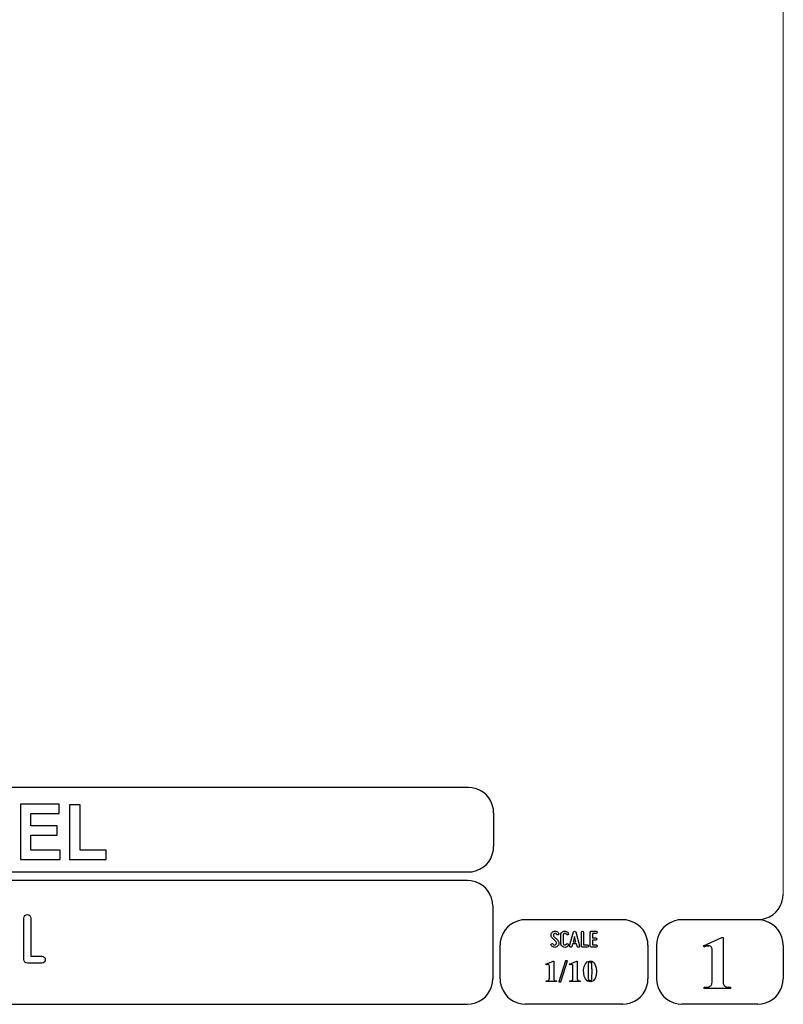
# Model space of a CAD drawing. Units: millimetres. Extents: x -185 to 205, y -143 to 145.
# Drawn here: x 115 to 205, y -143 to -28 of the extents above; entities that cross this region are included whole.
import ezdxf

# ---------------------------------------------------------------- set-up
doc = ezdxf.new("R2010")
doc.units = ezdxf.units.MM
doc.header["$MEASUREMENT"] = 0
doc.layers.add('Camada 1', color=7, linetype='Continuous')

msp = doc.modelspace()

# ---------------------------------------------------------------- linework, layer by layer
at = {"layer": 'Camada 1', "lineweight": 9}
msp.add_open_spline([(205.0091, -130.5631), (205.0091, -130.5631), (205.0091, 143.5453), (205.0091, 143.5453), (205.0091, 143.5453), (205.0091, 143.5453), (-185.0079, 143.5453), (-185.0079, 143.5453)], degree=3, knots=[0, 0, 0, 0, 0.33333333, 0.33333333, 0.33333333, 0.33333333, 1, 1, 1, 1], dxfattribs=at)
at = {"layer": 'Camada 1', "lineweight": 25}
for points in [[(168.0309, -118.0112), (168.0309, -118.0112), (27.9711, -118.0112), (27.9711, -118.0112)], [(170.9942, -120.9746), (170.9942, -120.9746), (170.9942, -124.9539), (170.9942, -124.9539)], [(168.0309, -127.9384), (168.0309, -127.9384), (27.9711, -127.9384), (27.9711, -127.9384)], [(167.9251, -128.9332), (167.9251, -128.9332), (27.9711, -128.9332), (27.9711, -128.9332)], [(170.9096, -131.8966), (170.9096, -131.8966), (170.9096, -140.4902), (170.9096, -140.4902)], [(186.1496, -133.5475), (186.1496, -133.5475), (174.7196, -133.5475), (174.7196, -133.5475)], [(202.0246, -133.5476), (202.0246, -133.5476), (193.0922, -133.5476), (193.0922, -133.5476)], [(171.7562, -140.4902), (171.7562, -140.4902), (171.7562, -136.5109), (171.7562, -136.5109)], [(189.1129, -136.5109), (189.1129, -136.5109), (189.1129, -140.4902), (189.1129, -140.4902)], [(190.1077, -136.5109), (190.1077, -136.5109), (190.1077, -140.4902), (190.1077, -140.4902)], [(205.0091, -136.5109), (205.0091, -136.5109), (205.0091, -140.4902), (205.0091, -140.4902)], [(27.9711, -143.4747), (27.9711, -143.4747), (167.9251, -143.4747), (167.9251, -143.4747)], [(27.9711, -143.4747), (27.9711, -143.4747), (167.9251, -143.4747), (167.9251, -143.4747)], [(186.1496, -143.4747), (186.1496, -143.4747), (174.7196, -143.4747), (174.7196, -143.4747)], [(202.0246, -143.4747), (202.0246, -143.4747), (193.0922, -143.4747), (193.0922, -143.4747)]]:
    msp.add_open_spline(points, degree=3, dxfattribs=at)
for points in [[(170.9942, -120.9746), (170.9942, -120.9746), (170.9731, -120.5512), (170.9731, -120.5512), (170.9731, -120.5512), (170.6644, -119.1196), (169.8858, -118.3411), (168.4542, -118.0324), (168.4542, -118.0324), (168.4542, -118.0324), (168.0309, -118.0112), (168.0309, -118.0112)], [(168.0309, -127.9172), (168.0309, -127.9172), (168.4542, -127.8961), (168.4542, -127.8961), (168.4542, -127.8961), (169.8854, -127.5874), (170.6644, -126.8088), (170.9731, -125.3772), (170.9731, -125.3772), (170.9731, -125.3772), (170.9942, -124.9539), (170.9942, -124.9539)], [(170.8884, -131.8966), (170.8884, -131.8966), (170.8672, -131.4732), (170.8672, -131.4732), (170.8672, -131.4732), (170.5585, -130.042), (169.7796, -129.2631), (168.3484, -128.9544), (168.3484, -128.9544), (168.3484, -128.9544), (167.9251, -128.9332), (167.9251, -128.9332)], [(202.0246, -133.5264), (202.0246, -133.5264), (202.4479, -133.5052), (202.4479, -133.5052), (202.4479, -133.5052), (203.8791, -133.1965), (204.658, -132.4176), (204.9667, -130.9864), (204.9667, -130.9864), (204.9667, -130.9864), (204.9879, -130.5631), (204.9879, -130.5631)], [(174.7196, -133.5476), (174.7196, -133.5476), (174.2962, -133.5687), (174.2962, -133.5687), (174.2962, -133.5687), (172.865, -133.8774), (172.0861, -134.6563), (171.7774, -136.0876), (171.7774, -136.0876), (171.7774, -136.0876), (171.7562, -136.5109), (171.7562, -136.5109)], [(189.1129, -136.5109), (189.1129, -136.5109), (189.0917, -136.0876), (189.0917, -136.0876), (189.0917, -136.0876), (188.783, -134.6563), (188.0041, -133.8774), (186.5729, -133.5687), (186.5729, -133.5687), (186.5729, -133.5687), (186.1496, -133.5476), (186.1496, -133.5476)], [(193.0922, -133.5476), (193.0922, -133.5476), (192.6689, -133.5687), (192.6689, -133.5687), (192.6689, -133.5687), (191.2377, -133.8774), (190.4587, -134.6563), (190.1501, -136.0876), (190.1501, -136.0876), (190.1501, -136.0876), (190.1289, -136.5109), (190.1289, -136.5109)], [(204.9879, -136.5109), (204.9879, -136.5109), (204.9667, -136.0876), (204.9667, -136.0876), (204.9667, -136.0876), (204.658, -134.6563), (203.8791, -133.8774), (202.4479, -133.5687), (202.4479, -133.5687), (202.4479, -133.5687), (202.0246, -133.5476), (202.0246, -133.5476)], [(167.9251, -143.4536), (167.9251, -143.4536), (168.3484, -143.4324), (168.3484, -143.4324), (168.3484, -143.4324), (169.7796, -143.1237), (170.5585, -142.3448), (170.8672, -140.9136), (170.8672, -140.9136), (170.8672, -140.9136), (170.8884, -140.4902), (170.8884, -140.4902)], [(171.7562, -140.4902), (171.7562, -140.4902), (171.7774, -140.9136), (171.7774, -140.9136), (171.7774, -140.9136), (172.0861, -142.3448), (172.865, -143.1237), (174.2962, -143.4324), (174.2962, -143.4324), (174.2962, -143.4324), (174.7196, -143.4536), (174.7196, -143.4536)], [(186.1496, -143.4536), (186.1496, -143.4536), (186.5729, -143.4324), (186.5729, -143.4324), (186.5729, -143.4324), (188.0041, -143.1237), (188.783, -142.3448), (189.0917, -140.9136), (189.0917, -140.9136), (189.0917, -140.9136), (189.1129, -140.4902), (189.1129, -140.4902)], [(190.1289, -140.4902), (190.1289, -140.4902), (190.1501, -140.9136), (190.1501, -140.9136), (190.1501, -140.9136), (190.4587, -142.3448), (191.2377, -143.1237), (192.6689, -143.4324), (192.6689, -143.4324), (192.6689, -143.4324), (193.0922, -143.4536), (193.0922, -143.4536)], [(202.0246, -143.4536), (202.0246, -143.4536), (202.4479, -143.4324), (202.4479, -143.4324), (202.4479, -143.4324), (203.8791, -143.1237), (204.658, -142.3448), (204.9667, -140.9136), (204.9667, -140.9136), (204.9667, -140.9136), (204.9879, -140.4902), (204.9879, -140.4902)]]:
    msp.add_open_spline(points, degree=3, knots=[0, 0, 0, 0, 0.25, 0.25, 0.25, 0.25, 0.5, 0.5, 0.5, 0.5, 1, 1, 1, 1], dxfattribs=at)
at = {"layer": 'Camada 1', "color": 242}
for points, knots in [([(115.4134, -126.467), (115.4134, -126.467), (115.4134, -119.9847), (115.4134, -119.9847), (115.4134, -119.9847), (115.4134, -119.9847), (119.9634, -119.9847), (119.9634, -119.9847), (119.9634, -119.9847), (119.9634, -119.9847), (119.9634, -121.08), (119.9634, -121.08), (119.9634, -121.08), (119.9634, -121.08), (116.6582, -121.08), (116.6582, -121.08), (116.6582, -121.08), (116.6582, -121.08), (116.6582, -122.5196), (116.6582, -122.5196), (116.6582, -122.5196), (116.6582, -122.5196), (119.7316, -122.5196), (119.7316, -122.5196), (119.7316, -122.5196), (119.7316, -122.5196), (119.7316, -123.6151), (119.7316, -123.6151), (119.7316, -123.6151), (119.7316, -123.6151), (116.6582, -123.6151), (116.6582, -123.6151), (116.6582, -123.6151), (116.6582, -123.6151), (116.6582, -125.3715), (116.6582, -125.3715), (116.6582, -125.3715), (116.6582, -125.3715), (120.0836, -125.3715), (120.0836, -125.3715), (120.0836, -125.3715), (120.0836, -125.3715), (120.0836, -126.467), (120.0836, -126.467), (120.0836, -126.467), (120.0836, -126.467), (115.4134, -126.467), (115.4134, -126.467)], [0, 0, 0, 0, 0.07692308, 0.07692308, 0.07692308, 0.07692308, 0.15384615, 0.15384615, 0.15384615, 0.15384615, 0.23076923, 0.23076923, 0.23076923, 0.23076923, 0.30769231, 0.30769231, 0.30769231, 0.30769231, 0.38461538, 0.38461538, 0.38461538, 0.38461538, 0.46153846, 0.46153846, 0.46153846, 0.46153846, 0.53846154, 0.53846154, 0.53846154, 0.53846154, 0.61538462, 0.61538462, 0.61538462, 0.61538462, 0.69230769, 0.69230769, 0.69230769, 0.69230769, 0.76923077, 0.76923077, 0.76923077, 0.76923077, 0.84615385, 0.84615385, 0.84615385, 0.84615385, 1, 1, 1, 1]), ([(121.1738, -126.467), (121.1738, -126.467), (121.1738, -120.039), (121.1738, -120.039), (121.1738, -120.039), (121.1738, -120.039), (122.4186, -120.039), (122.4186, -120.039), (122.4186, -120.039), (122.4186, -120.039), (122.4186, -125.3715), (122.4186, -125.3715), (122.4186, -125.3715), (122.4186, -125.3715), (125.5007, -125.3715), (125.5007, -125.3715), (125.5007, -125.3715), (125.5007, -125.3715), (125.5007, -126.467), (125.5007, -126.467), (125.5007, -126.467), (125.5007, -126.467), (121.1738, -126.467), (121.1738, -126.467)], [0, 0, 0, 0, 0.14285714, 0.14285714, 0.14285714, 0.14285714, 0.28571429, 0.28571429, 0.28571429, 0.28571429, 0.42857143, 0.42857143, 0.42857143, 0.42857143, 0.57142857, 0.57142857, 0.57142857, 0.57142857, 0.71428571, 0.71428571, 0.71428571, 0.71428571, 1, 1, 1, 1])]:
    msp.add_open_spline(points, degree=3, knots=knots, dxfattribs=at)
at = {"layer": 'Camada 1', "color": 250}
for points, knots in [([(116.2423, -138.6276), (116.2423, -138.6276), (117.9356, -138.6276), (117.9356, -138.6276), (117.9356, -138.6276), (118.1642, -138.6276), (118.342, -138.4498), (118.342, -138.2212), (118.342, -138.2212), (118.342, -137.9926), (118.1642, -137.8148), (117.9356, -137.8148), (117.9356, -137.8148), (117.9356, -137.8148), (116.6487, -137.8148), (116.6487, -137.8148), (116.6487, -137.8148), (116.6487, -137.8148), (116.6487, -133.3444), (116.6487, -133.3444), (116.6487, -133.3444), (116.6487, -133.1158), (116.4709, -132.938), (116.2423, -132.938), (116.2423, -132.938), (116.0137, -132.938), (115.8359, -133.1158), (115.8359, -133.3444), (115.8359, -133.3444), (115.8359, -133.3444), (115.8359, -138.2212), (115.8359, -138.2212), (115.8359, -138.2212), (115.8359, -138.4498), (116.0137, -138.6276), (116.2423, -138.6276)], [0, 0, 0, 0, 0.1, 0.1, 0.1, 0.1, 0.2, 0.2, 0.2, 0.2, 0.3, 0.3, 0.3, 0.3, 0.4, 0.4, 0.4, 0.4, 0.5, 0.5, 0.5, 0.5, 0.6, 0.6, 0.6, 0.6, 0.7, 0.7, 0.7, 0.7, 0.8, 0.8, 0.8, 0.8, 1, 1, 1, 1]), ([(178.2946, -136.4687), (178.2438, -136.5082), (178.1846, -136.5223), (178.1197, -136.511), (178.1197, -136.511), (178.0547, -136.4969), (178.0068, -136.4602), (177.9757, -136.4066), (177.9757, -136.4066), (177.9334, -136.3417), (177.8544, -136.3191), (177.7895, -136.3558), (177.7895, -136.3558), (177.7245, -136.3925), (177.6991, -136.4771), (177.7415, -136.542), (177.7415, -136.542), (177.8092, -136.6634), (177.9277, -136.7452), (178.066, -136.7763), (178.066, -136.7763), (178.2043, -136.8017), (178.3454, -136.7735), (178.4583, -136.686), (178.4583, -136.686), (178.5684, -136.5985), (178.6389, -136.4771), (178.6502, -136.3332), (178.6502, -136.3332), (178.6615, -136.1949), (178.6107, -136.0566), (178.5119, -135.955), (178.5119, -135.955), (178.5119, -135.955), (178.0632, -135.4922), (178.0632, -135.4922), (178.0632, -135.4922), (178.0209, -135.4498), (178.0011, -135.3962), (178.0068, -135.337), (178.0068, -135.337), (178.0096, -135.2749), (178.0378, -135.2269), (178.0858, -135.1902), (178.0858, -135.1902), (178.1338, -135.1535), (178.1902, -135.1394), (178.2495, -135.1507), (178.2495, -135.1507), (178.3087, -135.1648), (178.3539, -135.1987), (178.3849, -135.2495), (178.3849, -135.2495), (178.4216, -135.3144), (178.5035, -135.337), (178.5684, -135.3003), (178.5684, -135.3003), (178.6333, -135.2579), (178.6559, -135.1789), (178.6192, -135.114), (178.6192, -135.114), (178.5514, -134.9926), (178.4357, -134.9164), (178.3031, -134.8854), (178.3031, -134.8854), (178.1705, -134.86), (178.0322, -134.891), (177.9221, -134.9729), (177.9221, -134.9729), (177.812, -135.0547), (177.7471, -135.1789), (177.7358, -135.3144), (177.7358, -135.3144), (177.7245, -135.4498), (177.7697, -135.5825), (177.8685, -135.6813), (177.8685, -135.6813), (177.8685, -135.6813), (178.32, -136.1441), (178.32, -136.1441), (178.32, -136.1441), (178.3652, -136.1921), (178.3849, -136.2485), (178.3793, -136.3134), (178.3793, -136.3134), (178.3708, -136.3783), (178.3483, -136.432), (178.2946, -136.4687)], [0, 0, 0, 0, 0.04347826, 0.04347826, 0.04347826, 0.04347826, 0.08695652, 0.08695652, 0.08695652, 0.08695652, 0.13043478, 0.13043478, 0.13043478, 0.13043478, 0.17391304, 0.17391304, 0.17391304, 0.17391304, 0.2173913, 0.2173913, 0.2173913, 0.2173913, 0.26086957, 0.26086957, 0.26086957, 0.26086957, 0.30434783, 0.30434783, 0.30434783, 0.30434783, 0.34782609, 0.34782609, 0.34782609, 0.34782609, 0.39130435, 0.39130435, 0.39130435, 0.39130435, 0.43478261, 0.43478261, 0.43478261, 0.43478261, 0.47826087, 0.47826087, 0.47826087, 0.47826087, 0.52173913, 0.52173913, 0.52173913, 0.52173913, 0.56521739, 0.56521739, 0.56521739, 0.56521739, 0.60869565, 0.60869565, 0.60869565, 0.60869565, 0.65217391, 0.65217391, 0.65217391, 0.65217391, 0.69565217, 0.69565217, 0.69565217, 0.69565217, 0.73913043, 0.73913043, 0.73913043, 0.73913043, 0.7826087, 0.7826087, 0.7826087, 0.7826087, 0.82608696, 0.82608696, 0.82608696, 0.82608696, 0.86956522, 0.86956522, 0.86956522, 0.86956522, 0.91304348, 0.91304348, 0.91304348, 0.91304348, 1, 1, 1, 1]), ([(179.2231, -136.7678), (179.4348, -136.8243), (179.6465, -136.7368), (179.7565, -136.5477), (179.7565, -136.5477), (179.7989, -136.4828), (179.7735, -136.4037), (179.7086, -136.3614), (179.7086, -136.3614), (179.6436, -136.3247), (179.5646, -136.3473), (179.5223, -136.4122), (179.5223, -136.4122), (179.4771, -136.4912), (179.384, -136.5307), (179.2937, -136.5082), (179.2937, -136.5082), (179.2062, -136.4828), (179.1441, -136.4037), (179.1441, -136.3106), (179.1441, -136.3106), (179.1441, -136.3106), (179.1441, -135.3511), (179.1441, -135.3511), (179.1441, -135.3511), (179.1441, -135.2608), (179.2062, -135.1789), (179.2937, -135.1563), (179.2937, -135.1563), (179.384, -135.1309), (179.4771, -135.1704), (179.5223, -135.2495), (179.5223, -135.2495), (179.5646, -135.3144), (179.6436, -135.337), (179.7086, -135.3003), (179.7086, -135.3003), (179.7735, -135.2579), (179.7989, -135.1789), (179.7565, -135.114), (179.7565, -135.114), (179.6465, -134.9249), (179.4348, -134.8374), (179.2231, -134.8939), (179.2231, -134.8939), (179.0171, -134.9475), (178.8732, -135.1366), (178.8732, -135.3511), (178.8732, -135.3511), (178.8732, -135.3511), (178.8732, -136.3106), (178.8732, -136.3106), (178.8732, -136.3106), (178.8732, -136.5279), (179.0171, -136.7142), (179.2231, -136.7678)], [0, 0, 0, 0, 0.06666667, 0.06666667, 0.06666667, 0.06666667, 0.13333333, 0.13333333, 0.13333333, 0.13333333, 0.2, 0.2, 0.2, 0.2, 0.26666667, 0.26666667, 0.26666667, 0.26666667, 0.33333333, 0.33333333, 0.33333333, 0.33333333, 0.4, 0.4, 0.4, 0.4, 0.46666667, 0.46666667, 0.46666667, 0.46666667, 0.53333333, 0.53333333, 0.53333333, 0.53333333, 0.6, 0.6, 0.6, 0.6, 0.66666667, 0.66666667, 0.66666667, 0.66666667, 0.73333333, 0.73333333, 0.73333333, 0.73333333, 0.8, 0.8, 0.8, 0.8, 0.86666667, 0.86666667, 0.86666667, 0.86666667, 1, 1, 1, 1]), ([(181.0774, -136.6126), (181.0774, -136.6126), (180.6258, -134.9757), (180.6258, -134.9757), (180.6258, -134.9757), (180.6117, -134.9164), (180.5609, -134.8769), (180.496, -134.8769), (180.496, -134.8769), (180.4311, -134.8769), (180.3803, -134.9164), (180.3662, -134.9757), (180.3662, -134.9757), (180.3662, -134.9757), (179.9146, -136.6126), (179.9146, -136.6126), (179.9146, -136.6126), (179.8949, -136.6888), (179.9372, -136.7593), (180.0078, -136.7791), (180.0078, -136.7791), (180.084, -136.7989), (180.1545, -136.7565), (180.1743, -136.686), (180.1743, -136.686), (180.1827, -136.6634), (180.1884, -136.6352), (180.1968, -136.6041), (180.1968, -136.6041), (180.211, -136.5505), (180.2307, -136.4771), (180.2561, -136.3896), (180.2561, -136.3896), (180.2561, -136.3896), (180.7359, -136.3896), (180.7359, -136.3896), (180.7359, -136.3896), (180.7585, -136.4771), (180.781, -136.5505), (180.7951, -136.6041), (180.7951, -136.6041), (180.8036, -136.6352), (180.8093, -136.6634), (180.8177, -136.686), (180.8177, -136.686), (180.8375, -136.7565), (180.908, -136.7989), (180.9842, -136.7791), (180.9842, -136.7791), (181.0548, -136.7593), (181.0971, -136.6888), (181.0774, -136.6126)], [0, 0, 0, 0, 0.07142857, 0.07142857, 0.07142857, 0.07142857, 0.14285714, 0.14285714, 0.14285714, 0.14285714, 0.21428571, 0.21428571, 0.21428571, 0.21428571, 0.28571429, 0.28571429, 0.28571429, 0.28571429, 0.35714286, 0.35714286, 0.35714286, 0.35714286, 0.42857143, 0.42857143, 0.42857143, 0.42857143, 0.5, 0.5, 0.5, 0.5, 0.57142857, 0.57142857, 0.57142857, 0.57142857, 0.64285714, 0.64285714, 0.64285714, 0.64285714, 0.71428571, 0.71428571, 0.71428571, 0.71428571, 0.78571429, 0.78571429, 0.78571429, 0.78571429, 0.85714286, 0.85714286, 0.85714286, 0.85714286, 1, 1, 1, 1]), ([(181.4273, -136.7735), (181.4273, -136.7735), (181.9918, -136.7735), (181.9918, -136.7735), (181.9918, -136.7735), (182.068, -136.7735), (182.1272, -136.7142), (182.1272, -136.638), (182.1272, -136.638), (182.1272, -136.5618), (182.068, -136.5025), (181.9918, -136.5025), (181.9918, -136.5025), (181.9918, -136.5025), (181.5628, -136.5025), (181.5628, -136.5025), (181.5628, -136.5025), (181.5628, -136.5025), (181.5628, -135.0124), (181.5628, -135.0124), (181.5628, -135.0124), (181.5628, -134.9362), (181.5035, -134.8769), (181.4273, -134.8769), (181.4273, -134.8769), (181.3511, -134.8769), (181.2919, -134.9362), (181.2919, -135.0124), (181.2919, -135.0124), (181.2919, -135.0124), (181.2919, -136.638), (181.2919, -136.638), (181.2919, -136.638), (181.2919, -136.7142), (181.3511, -136.7735), (181.4273, -136.7735)], [0, 0, 0, 0, 0.1, 0.1, 0.1, 0.1, 0.2, 0.2, 0.2, 0.2, 0.3, 0.3, 0.3, 0.3, 0.4, 0.4, 0.4, 0.4, 0.5, 0.5, 0.5, 0.5, 0.6, 0.6, 0.6, 0.6, 0.7, 0.7, 0.7, 0.7, 0.8, 0.8, 0.8, 0.8, 1, 1, 1, 1]), ([(182.3135, -135.0237), (182.3135, -135.0237), (182.3135, -136.638), (182.3135, -136.638), (182.3135, -136.638), (182.3135, -136.7142), (182.3727, -136.7735), (182.4489, -136.7735), (182.4489, -136.7735), (182.4489, -136.7735), (183.0134, -136.7735), (183.0134, -136.7735), (183.0134, -136.7735), (183.0896, -136.7735), (183.1488, -136.7142), (183.1488, -136.638), (183.1488, -136.638), (183.1488, -136.5618), (183.0896, -136.5025), (183.0134, -136.5025), (183.0134, -136.5025), (183.0134, -136.5025), (182.5844, -136.5025), (182.5844, -136.5025), (182.5844, -136.5025), (182.5844, -136.5025), (182.5844, -135.9381), (182.5844, -135.9381), (182.5844, -135.9381), (182.5844, -135.9381), (182.9569, -135.9381), (182.9569, -135.9381), (182.9569, -135.9381), (183.0331, -135.9381), (183.0924, -135.8788), (183.0924, -135.8026), (183.0924, -135.8026), (183.0924, -135.7264), (183.0331, -135.6672), (182.9569, -135.6672), (182.9569, -135.6672), (182.9569, -135.6672), (182.5844, -135.6672), (182.5844, -135.6672), (182.5844, -135.6672), (182.5844, -135.6672), (182.5844, -135.1592), (182.5844, -135.1592), (182.5844, -135.1592), (182.5844, -135.1592), (183.0134, -135.1592), (183.0134, -135.1592), (183.0134, -135.1592), (183.0896, -135.1592), (183.1488, -135.0999), (183.1488, -135.0237), (183.1488, -135.0237), (183.1488, -134.9475), (183.0896, -134.8882), (183.0134, -134.8882), (183.0134, -134.8882), (183.0134, -134.8882), (182.4489, -134.8882), (182.4489, -134.8882), (182.4489, -134.8882), (182.3727, -134.8882), (182.3135, -134.9475), (182.3135, -135.0237)], [0, 0, 0, 0, 0.05555556, 0.05555556, 0.05555556, 0.05555556, 0.11111111, 0.11111111, 0.11111111, 0.11111111, 0.16666667, 0.16666667, 0.16666667, 0.16666667, 0.22222222, 0.22222222, 0.22222222, 0.22222222, 0.27777778, 0.27777778, 0.27777778, 0.27777778, 0.33333333, 0.33333333, 0.33333333, 0.33333333, 0.38888889, 0.38888889, 0.38888889, 0.38888889, 0.44444444, 0.44444444, 0.44444444, 0.44444444, 0.5, 0.5, 0.5, 0.5, 0.55555556, 0.55555556, 0.55555556, 0.55555556, 0.61111111, 0.61111111, 0.61111111, 0.61111111, 0.66666667, 0.66666667, 0.66666667, 0.66666667, 0.72222222, 0.72222222, 0.72222222, 0.72222222, 0.77777778, 0.77777778, 0.77777778, 0.77777778, 0.83333333, 0.83333333, 0.83333333, 0.83333333, 0.88888889, 0.88888889, 0.88888889, 0.88888889, 1, 1, 1, 1]), ([(180.6597, -136.1187), (180.6597, -136.1187), (180.3323, -136.1187), (180.3323, -136.1187), (180.3323, -136.1187), (180.3859, -135.924), (180.4424, -135.7067), (180.496, -135.5232), (180.496, -135.5232), (180.5496, -135.7067), (180.6061, -135.924), (180.6597, -136.1187)], [0, 0, 0, 0, 0.25, 0.25, 0.25, 0.25, 0.5, 0.5, 0.5, 0.5, 1, 1, 1, 1])]:
    msp.add_open_spline(points, degree=3, knots=knots, dxfattribs=at)
at = {"layer": 'Camada 1'}
for points, knots in [([(197.9394, -135.6219), (197.9394, -135.6219), (197.7912, -135.6219), (197.7912, -135.6219), (197.7912, -135.6219), (197.7912, -135.6219), (195.6322, -136.5956), (195.6322, -136.5956), (195.6322, -136.5956), (195.6322, -136.5956), (196.2461, -136.6167), (196.2461, -136.6167), (196.2461, -136.6167), (196.2461, -136.6167), (196.3307, -136.6167), (196.3307, -136.6167), (196.3307, -136.6167), (196.3307, -136.6167), (196.4789, -136.6802), (196.4789, -136.6802), (196.4789, -136.6802), (196.4789, -136.6802), (196.5424, -136.7226), (196.5424, -136.7226), (196.5424, -136.7226), (196.5424, -136.7226), (196.6271, -136.8707), (196.6271, -136.8707), (196.6271, -136.8707), (196.6271, -136.8707), (196.6482, -136.9554), (196.6482, -136.9554), (196.6482, -136.9554), (196.6482, -136.9554), (196.6694, -137.1247), (196.6694, -137.1247), (196.6694, -137.1247), (196.6694, -137.1247), (196.6694, -140.6807), (196.6694, -140.6807), (196.6694, -140.6807), (196.6694, -140.6807), (196.6482, -140.8712), (196.6482, -140.8712), (196.6482, -140.8712), (196.6482, -140.8712), (196.6271, -141.0194), (196.6271, -141.0194), (196.6271, -141.0194), (196.6271, -141.0194), (196.6059, -141.1252), (196.6059, -141.1252), (196.6059, -141.1252), (196.6059, -141.1252), (196.5424, -141.2522), (196.5424, -141.2522), (196.5424, -141.2522), (196.5424, -141.2522), (196.3942, -141.3581), (196.3942, -141.3581), (196.3942, -141.3581), (196.3942, -141.3581), (196.3731, -141.3792), (196.3731, -141.3792), (196.3731, -141.3792), (196.3731, -141.3792), (196.2461, -141.4216), (196.2461, -141.4216), (196.2461, -141.4216), (196.2461, -141.4216), (196.0767, -141.4427), (196.0767, -141.4427), (196.0767, -141.4427), (196.0767, -141.4427), (195.6957, -141.4427), (195.6957, -141.4427), (195.6957, -141.4427), (195.6957, -141.4427), (195.6957, -141.6121), (195.6957, -141.6121), (195.6957, -141.6121), (195.6957, -141.6121), (198.8072, -141.6121), (198.8072, -141.6121), (198.8072, -141.6121), (198.8072, -141.6121), (198.8072, -141.4427), (198.8072, -141.4427), (198.8072, -141.4427), (198.8072, -141.4427), (198.6591, -141.4427), (198.6591, -141.4427), (198.6591, -141.4427), (198.0791, -141.4681), (197.9115, -141.2), (197.9394, -140.6596), (197.9394, -140.6596), (197.9394, -140.6596), (197.9394, -140.4267), (197.9394, -140.4267), (197.9394, -140.4267), (197.9394, -140.4267), (197.9394, -135.6219), (197.9394, -135.6219)], [0, 0, 0, 0, 0.03703704, 0.03703704, 0.03703704, 0.03703704, 0.07407407, 0.07407407, 0.07407407, 0.07407407, 0.11111111, 0.11111111, 0.11111111, 0.11111111, 0.14814815, 0.14814815, 0.14814815, 0.14814815, 0.18518519, 0.18518519, 0.18518519, 0.18518519, 0.22222222, 0.22222222, 0.22222222, 0.22222222, 0.25925926, 0.25925926, 0.25925926, 0.25925926, 0.2962963, 0.2962963, 0.2962963, 0.2962963, 0.33333333, 0.33333333, 0.33333333, 0.33333333, 0.37037037, 0.37037037, 0.37037037, 0.37037037, 0.40740741, 0.40740741, 0.40740741, 0.40740741, 0.44444444, 0.44444444, 0.44444444, 0.44444444, 0.48148148, 0.48148148, 0.48148148, 0.48148148, 0.51851852, 0.51851852, 0.51851852, 0.51851852, 0.55555556, 0.55555556, 0.55555556, 0.55555556, 0.59259259, 0.59259259, 0.59259259, 0.59259259, 0.62962963, 0.62962963, 0.62962963, 0.62962963, 0.66666667, 0.66666667, 0.66666667, 0.66666667, 0.7037037, 0.7037037, 0.7037037, 0.7037037, 0.74074074, 0.74074074, 0.74074074, 0.74074074, 0.77777778, 0.77777778, 0.77777778, 0.77777778, 0.81481481, 0.81481481, 0.81481481, 0.81481481, 0.85185185, 0.85185185, 0.85185185, 0.85185185, 0.88888889, 0.88888889, 0.88888889, 0.88888889, 0.92592593, 0.92592593, 0.92592593, 0.92592593, 1, 1, 1, 1]), ([(195.6322, -136.5956), (195.6322, -136.5956), (195.6957, -136.7649), (195.6957, -136.7649), (195.6957, -136.7649), (195.6957, -136.7649), (195.7381, -136.7437), (195.7381, -136.7437), (195.7381, -136.7437), (195.7381, -136.7437), (195.9286, -136.6802), (195.9286, -136.6802), (195.9286, -136.6802), (195.9286, -136.6802), (196.0979, -136.6379), (196.0979, -136.6379), (196.0979, -136.6379), (196.0979, -136.6379), (196.2461, -136.6167), (196.2461, -136.6167), (196.2461, -136.6167), (196.2461, -136.6167), (195.6322, -136.5956), (195.6322, -136.5956)], [0, 0, 0, 0, 0.14285714, 0.14285714, 0.14285714, 0.14285714, 0.28571429, 0.28571429, 0.28571429, 0.28571429, 0.42857143, 0.42857143, 0.42857143, 0.42857143, 0.57142857, 0.57142857, 0.57142857, 0.57142857, 0.71428571, 0.71428571, 0.71428571, 0.71428571, 1, 1, 1, 1]), ([(178.0427, -138.3947), (178.0427, -138.3947), (177.9792, -138.3947), (177.9792, -138.3947), (177.9792, -138.3947), (177.9792, -138.3947), (177.1114, -138.7757), (177.1114, -138.7757), (177.1114, -138.7757), (177.1114, -138.7757), (177.3654, -138.7969), (177.3654, -138.7969), (177.3654, -138.7969), (177.3654, -138.7969), (177.3866, -138.7969), (177.3866, -138.7969), (177.3866, -138.7969), (177.3866, -138.7969), (177.4501, -138.818), (177.4501, -138.818), (177.4501, -138.818), (177.4501, -138.818), (177.4712, -138.8392), (177.4712, -138.8392), (177.4712, -138.8392), (177.4712, -138.8392), (177.5136, -138.8815), (177.5136, -138.8815), (177.5136, -138.8815), (177.5136, -138.8815), (177.5136, -138.9239), (177.5136, -138.9239), (177.5136, -138.9239), (177.5136, -138.9239), (177.5347, -138.9874), (177.5347, -138.9874), (177.5347, -138.9874), (177.5347, -138.9874), (177.5347, -140.4055), (177.5347, -140.4055), (177.5347, -140.4055), (177.5333, -140.6186), (177.4952, -140.6655), (177.3019, -140.723), (177.3019, -140.723), (177.3019, -140.723), (177.1537, -140.723), (177.1537, -140.723), (177.1537, -140.723), (177.1537, -140.723), (177.1537, -140.7865), (177.1537, -140.7865), (177.1537, -140.7865), (177.1537, -140.7865), (178.3814, -140.7865), (178.3814, -140.7865), (178.3814, -140.7865), (178.3814, -140.7865), (178.3814, -140.723), (178.3814, -140.723), (178.3814, -140.723), (178.3814, -140.723), (178.2544, -140.723), (178.2544, -140.723), (178.2544, -140.723), (178.2544, -140.723), (178.1909, -140.7019), (178.1909, -140.7019), (178.1909, -140.7019), (178.1909, -140.7019), (178.1274, -140.6807), (178.1274, -140.6807), (178.1274, -140.6807), (178.1274, -140.6807), (178.0851, -140.6384), (178.0851, -140.6384), (178.0851, -140.6384), (178.0851, -140.6384), (178.0639, -140.5749), (178.0639, -140.5749), (178.0639, -140.5749), (178.0639, -140.5749), (178.0427, -140.5537), (178.0427, -140.5537), (178.0427, -140.5537), (178.0427, -140.5537), (178.0427, -140.2997), (178.0427, -140.2997), (178.0427, -140.2997), (178.0427, -140.2997), (178.0427, -138.3947), (178.0427, -138.3947)], [0, 0, 0, 0, 0.04166667, 0.04166667, 0.04166667, 0.04166667, 0.08333333, 0.08333333, 0.08333333, 0.08333333, 0.125, 0.125, 0.125, 0.125, 0.16666667, 0.16666667, 0.16666667, 0.16666667, 0.20833333, 0.20833333, 0.20833333, 0.20833333, 0.25, 0.25, 0.25, 0.25, 0.29166667, 0.29166667, 0.29166667, 0.29166667, 0.33333333, 0.33333333, 0.33333333, 0.33333333, 0.375, 0.375, 0.375, 0.375, 0.41666667, 0.41666667, 0.41666667, 0.41666667, 0.45833333, 0.45833333, 0.45833333, 0.45833333, 0.5, 0.5, 0.5, 0.5, 0.54166667, 0.54166667, 0.54166667, 0.54166667, 0.58333333, 0.58333333, 0.58333333, 0.58333333, 0.625, 0.625, 0.625, 0.625, 0.66666667, 0.66666667, 0.66666667, 0.66666667, 0.70833333, 0.70833333, 0.70833333, 0.70833333, 0.75, 0.75, 0.75, 0.75, 0.79166667, 0.79166667, 0.79166667, 0.79166667, 0.83333333, 0.83333333, 0.83333333, 0.83333333, 0.875, 0.875, 0.875, 0.875, 0.91666667, 0.91666667, 0.91666667, 0.91666667, 1, 1, 1, 1]), ([(179.6514, -138.3736), (179.6514, -138.3736), (178.8894, -140.8501), (178.8894, -140.8501), (178.8894, -140.8501), (178.8894, -140.8501), (178.6566, -140.8501), (178.6566, -140.8501), (178.6566, -140.8501), (178.6566, -140.8501), (179.4397, -138.3736), (179.4397, -138.3736), (179.4397, -138.3736), (179.4397, -138.3736), (179.6514, -138.3736), (179.6514, -138.3736)], [0, 0, 0, 0, 0.2, 0.2, 0.2, 0.2, 0.4, 0.4, 0.4, 0.4, 0.6, 0.6, 0.6, 0.6, 1, 1, 1, 1]), ([(180.8156, -138.3947), (180.8156, -138.3947), (180.7521, -138.3947), (180.7521, -138.3947), (180.7521, -138.3947), (180.7521, -138.3947), (179.8842, -138.7757), (179.8842, -138.7757), (179.8842, -138.7757), (179.8842, -138.7757), (180.1382, -138.7969), (180.1382, -138.7969), (180.1382, -138.7969), (180.1382, -138.7969), (180.1594, -138.7969), (180.1594, -138.7969), (180.1594, -138.7969), (180.1594, -138.7969), (180.2229, -138.818), (180.2229, -138.818), (180.2229, -138.818), (180.2229, -138.818), (180.2441, -138.8392), (180.2441, -138.8392), (180.2441, -138.8392), (180.2441, -138.8392), (180.2864, -138.8815), (180.2864, -138.8815), (180.2864, -138.8815), (180.2864, -138.8815), (180.2864, -138.9239), (180.2864, -138.9239), (180.2864, -138.9239), (180.2864, -138.9239), (180.3076, -138.9874), (180.3076, -138.9874), (180.3076, -138.9874), (180.3076, -138.9874), (180.3076, -140.4055), (180.3076, -140.4055), (180.3076, -140.4055), (180.3062, -140.6186), (180.2681, -140.6655), (180.0747, -140.723), (180.0747, -140.723), (180.0747, -140.723), (179.9266, -140.723), (179.9266, -140.723), (179.9266, -140.723), (179.9266, -140.723), (179.9266, -140.7865), (179.9266, -140.7865), (179.9266, -140.7865), (179.9266, -140.7865), (181.1542, -140.7865), (181.1542, -140.7865), (181.1542, -140.7865), (181.1542, -140.7865), (181.1542, -140.723), (181.1542, -140.723), (181.1542, -140.723), (181.1542, -140.723), (181.0272, -140.723), (181.0272, -140.723), (181.0272, -140.723), (181.0272, -140.723), (180.9637, -140.7019), (180.9637, -140.7019), (180.9637, -140.7019), (180.9637, -140.7019), (180.9002, -140.6807), (180.9002, -140.6807), (180.9002, -140.6807), (180.9002, -140.6807), (180.8579, -140.6384), (180.8579, -140.6384), (180.8579, -140.6384), (180.8579, -140.6384), (180.8367, -140.5749), (180.8367, -140.5749), (180.8367, -140.5749), (180.8367, -140.5749), (180.8156, -140.5537), (180.8156, -140.5537), (180.8156, -140.5537), (180.8156, -140.5537), (180.8156, -140.2997), (180.8156, -140.2997), (180.8156, -140.2997), (180.8156, -140.2997), (180.8156, -138.3947), (180.8156, -138.3947)], [0, 0, 0, 0, 0.04166667, 0.04166667, 0.04166667, 0.04166667, 0.08333333, 0.08333333, 0.08333333, 0.08333333, 0.125, 0.125, 0.125, 0.125, 0.16666667, 0.16666667, 0.16666667, 0.16666667, 0.20833333, 0.20833333, 0.20833333, 0.20833333, 0.25, 0.25, 0.25, 0.25, 0.29166667, 0.29166667, 0.29166667, 0.29166667, 0.33333333, 0.33333333, 0.33333333, 0.33333333, 0.375, 0.375, 0.375, 0.375, 0.41666667, 0.41666667, 0.41666667, 0.41666667, 0.45833333, 0.45833333, 0.45833333, 0.45833333, 0.5, 0.5, 0.5, 0.5, 0.54166667, 0.54166667, 0.54166667, 0.54166667, 0.58333333, 0.58333333, 0.58333333, 0.58333333, 0.625, 0.625, 0.625, 0.625, 0.66666667, 0.66666667, 0.66666667, 0.66666667, 0.70833333, 0.70833333, 0.70833333, 0.70833333, 0.75, 0.75, 0.75, 0.75, 0.79166667, 0.79166667, 0.79166667, 0.79166667, 0.83333333, 0.83333333, 0.83333333, 0.83333333, 0.875, 0.875, 0.875, 0.875, 0.91666667, 0.91666667, 0.91666667, 0.91666667, 1, 1, 1, 1]), ([(182.3184, -138.3947), (182.3184, -138.3947), (182.2549, -138.3947), (182.2549, -138.3947), (182.2549, -138.3947), (181.3938, -138.4582), (181.3698, -140.3085), (181.9586, -140.7019), (181.9586, -140.7019), (181.9586, -140.7019), (182.3184, -140.7019), (182.3184, -140.7019), (182.3184, -140.7019), (182.3184, -140.7019), (182.2549, -140.7019), (182.2549, -140.7019), (182.2549, -140.7019), (182.2549, -140.7019), (182.1914, -140.6595), (182.1914, -140.6595), (182.1914, -140.6595), (182.1914, -140.6595), (182.1702, -140.6384), (182.1702, -140.6384), (182.1702, -140.6384), (182.0979, -140.3738), (182.1057, -140.6169), (182.1067, -140.342), (182.1067, -140.342), (182.1067, -140.342), (182.0856, -140.2785), (182.0856, -140.2785), (182.0856, -140.2785), (182.0856, -140.2785), (182.0856, -140.1939), (182.0856, -140.1939), (182.0856, -140.1939), (182.0856, -140.0316), (182.0856, -139.8693), (182.0856, -139.707), (182.0856, -139.707), (182.0856, -139.707), (182.0856, -139.3049), (182.0856, -139.3049), (182.0856, -139.3049), (182.0856, -139.1708), (182.0856, -139.0368), (182.0856, -138.9027), (182.0856, -138.9027), (182.0856, -138.9027), (182.1067, -138.8604), (182.1067, -138.8604), (182.1067, -138.8604), (182.1067, -138.8604), (182.1067, -138.7334), (182.1067, -138.7334), (182.1067, -138.7334), (182.1067, -138.7334), (182.1279, -138.6487), (182.1279, -138.6487), (182.1279, -138.6487), (182.1279, -138.6487), (182.1491, -138.5852), (182.1491, -138.5852), (182.1491, -138.5852), (182.1491, -138.5852), (182.1914, -138.5429), (182.1914, -138.5429), (182.1914, -138.5429), (182.1914, -138.5429), (182.2337, -138.5217), (182.2337, -138.5217), (182.2337, -138.5217), (182.2337, -138.5217), (182.3184, -138.5005), (182.3184, -138.5005), (182.3184, -138.5005), (182.3184, -138.5005), (182.6359, -138.4794), (182.6359, -138.4794), (182.6359, -138.4794), (182.6359, -138.4794), (182.5724, -138.4582), (182.5724, -138.4582), (182.5724, -138.4582), (182.5724, -138.4582), (182.5089, -138.4159), (182.5089, -138.4159), (182.5089, -138.4159), (182.5089, -138.4159), (182.4454, -138.3947), (182.4454, -138.3947), (182.4454, -138.3947), (182.4454, -138.3947), (182.3819, -138.3947), (182.3819, -138.3947), (182.3819, -138.3947), (182.3819, -138.3947), (182.3184, -138.3947), (182.3184, -138.3947)], [0, 0, 0, 0, 0.03846154, 0.03846154, 0.03846154, 0.03846154, 0.07692308, 0.07692308, 0.07692308, 0.07692308, 0.11538462, 0.11538462, 0.11538462, 0.11538462, 0.15384615, 0.15384615, 0.15384615, 0.15384615, 0.19230769, 0.19230769, 0.19230769, 0.19230769, 0.23076923, 0.23076923, 0.23076923, 0.23076923, 0.26923077, 0.26923077, 0.26923077, 0.26923077, 0.30769231, 0.30769231, 0.30769231, 0.30769231, 0.34615385, 0.34615385, 0.34615385, 0.34615385, 0.38461538, 0.38461538, 0.38461538, 0.38461538, 0.42307692, 0.42307692, 0.42307692, 0.42307692, 0.46153846, 0.46153846, 0.46153846, 0.46153846, 0.5, 0.5, 0.5, 0.5, 0.53846154, 0.53846154, 0.53846154, 0.53846154, 0.57692308, 0.57692308, 0.57692308, 0.57692308, 0.61538462, 0.61538462, 0.61538462, 0.61538462, 0.65384615, 0.65384615, 0.65384615, 0.65384615, 0.69230769, 0.69230769, 0.69230769, 0.69230769, 0.73076923, 0.73076923, 0.73076923, 0.73076923, 0.76923077, 0.76923077, 0.76923077, 0.76923077, 0.80769231, 0.80769231, 0.80769231, 0.80769231, 0.84615385, 0.84615385, 0.84615385, 0.84615385, 0.88461538, 0.88461538, 0.88461538, 0.88461538, 0.92307692, 0.92307692, 0.92307692, 0.92307692, 1, 1, 1, 1]), ([(182.6359, -138.4794), (182.6359, -138.4794), (182.3184, -138.5005), (182.3184, -138.5005), (182.3184, -138.5005), (182.3184, -138.5005), (182.3396, -138.5005), (182.3396, -138.5005), (182.3396, -138.5005), (182.3396, -138.5005), (182.4031, -138.5217), (182.4031, -138.5217), (182.4031, -138.5217), (182.5526, -138.6702), (182.5294, -138.8639), (182.5301, -139.0509), (182.5301, -139.0509), (182.5301, -139.0509), (182.5301, -139.2837), (182.5301, -139.2837), (182.5301, -139.2837), (182.5301, -139.2837), (182.5512, -139.3895), (182.5512, -139.3895), (182.5512, -139.3895), (182.5512, -139.3895), (182.5512, -139.6012), (182.5512, -139.6012), (182.5512, -139.6012), (182.5512, -139.6012), (182.5301, -140.3632), (182.5301, -140.3632), (182.5301, -140.3632), (182.5301, -140.3632), (182.5301, -140.469), (182.5301, -140.469), (182.5301, -140.469), (182.5301, -140.469), (182.5089, -140.5537), (182.5089, -140.5537), (182.5089, -140.5537), (182.5089, -140.5537), (182.4877, -140.596), (182.4877, -140.596), (182.4877, -140.596), (182.4877, -140.596), (182.4454, -140.6595), (182.4454, -140.6595), (182.4454, -140.6595), (182.4454, -140.6595), (182.3819, -140.7019), (182.3819, -140.7019), (182.3819, -140.7019), (182.3819, -140.7019), (181.9586, -140.7019), (181.9586, -140.7019), (181.9586, -140.7019), (181.9586, -140.7019), (182.0009, -140.7442), (182.0009, -140.7442), (182.0009, -140.7442), (183.1594, -141.2875), (183.3397, -139.096), (182.7417, -138.564), (182.7417, -138.564), (182.7417, -138.564), (182.6994, -138.5217), (182.6994, -138.5217), (182.6994, -138.5217), (182.6994, -138.5217), (182.6359, -138.4794), (182.6359, -138.4794)], [0, 0, 0, 0, 0.05263158, 0.05263158, 0.05263158, 0.05263158, 0.10526316, 0.10526316, 0.10526316, 0.10526316, 0.15789474, 0.15789474, 0.15789474, 0.15789474, 0.21052632, 0.21052632, 0.21052632, 0.21052632, 0.26315789, 0.26315789, 0.26315789, 0.26315789, 0.31578947, 0.31578947, 0.31578947, 0.31578947, 0.36842105, 0.36842105, 0.36842105, 0.36842105, 0.42105263, 0.42105263, 0.42105263, 0.42105263, 0.47368421, 0.47368421, 0.47368421, 0.47368421, 0.52631579, 0.52631579, 0.52631579, 0.52631579, 0.57894737, 0.57894737, 0.57894737, 0.57894737, 0.63157895, 0.63157895, 0.63157895, 0.63157895, 0.68421053, 0.68421053, 0.68421053, 0.68421053, 0.73684211, 0.73684211, 0.73684211, 0.73684211, 0.78947368, 0.78947368, 0.78947368, 0.78947368, 0.84210526, 0.84210526, 0.84210526, 0.84210526, 0.89473684, 0.89473684, 0.89473684, 0.89473684, 1, 1, 1, 1]), ([(177.1114, -138.7757), (177.1114, -138.7757), (177.1537, -138.8392), (177.1537, -138.8392), (177.1537, -138.8392), (177.1537, -138.8392), (177.2384, -138.818), (177.2384, -138.818), (177.2384, -138.818), (177.2384, -138.818), (177.3019, -138.7969), (177.3019, -138.7969), (177.3019, -138.7969), (177.3019, -138.7969), (177.3654, -138.7969), (177.3654, -138.7969), (177.3654, -138.7969), (177.3654, -138.7969), (177.1114, -138.7757), (177.1114, -138.7757)], [0, 0, 0, 0, 0.16666667, 0.16666667, 0.16666667, 0.16666667, 0.33333333, 0.33333333, 0.33333333, 0.33333333, 0.5, 0.5, 0.5, 0.5, 0.66666667, 0.66666667, 0.66666667, 0.66666667, 1, 1, 1, 1]), ([(179.8842, -138.7757), (179.8842, -138.7757), (179.9266, -138.8392), (179.9266, -138.8392), (179.9266, -138.8392), (179.9266, -138.8392), (180.0112, -138.818), (180.0112, -138.818), (180.0112, -138.818), (180.0112, -138.818), (180.0747, -138.7969), (180.0747, -138.7969), (180.0747, -138.7969), (180.0747, -138.7969), (180.1382, -138.7969), (180.1382, -138.7969), (180.1382, -138.7969), (180.1382, -138.7969), (179.8842, -138.7757), (179.8842, -138.7757)], [0, 0, 0, 0, 0.16666667, 0.16666667, 0.16666667, 0.16666667, 0.33333333, 0.33333333, 0.33333333, 0.33333333, 0.5, 0.5, 0.5, 0.5, 0.66666667, 0.66666667, 0.66666667, 0.66666667, 1, 1, 1, 1])]:
    msp.add_open_spline(points, degree=3, knots=knots, dxfattribs=at)
at = {"layer": 'Camada 1', "lineweight": 9}
for points in [[(204.9879, -140.6384), (204.9879, -140.6384), (204.9879, -136.3839), (204.9879, -136.3839)], [(27.8441, -143.4536), (27.8441, -143.4536), (167.9886, -143.4536), (167.9886, -143.4536)], [(174.6772, -143.4747), (174.6772, -143.4747), (186.1707, -143.4747), (186.1707, -143.4747)], [(193.0711, -143.4747), (193.0711, -143.4747), (198.8072, -143.4747), (198.8072, -143.4747)]]:
    msp.add_open_spline(points, degree=3, dxfattribs=at)

doc.saveas('drawing.dxf')
